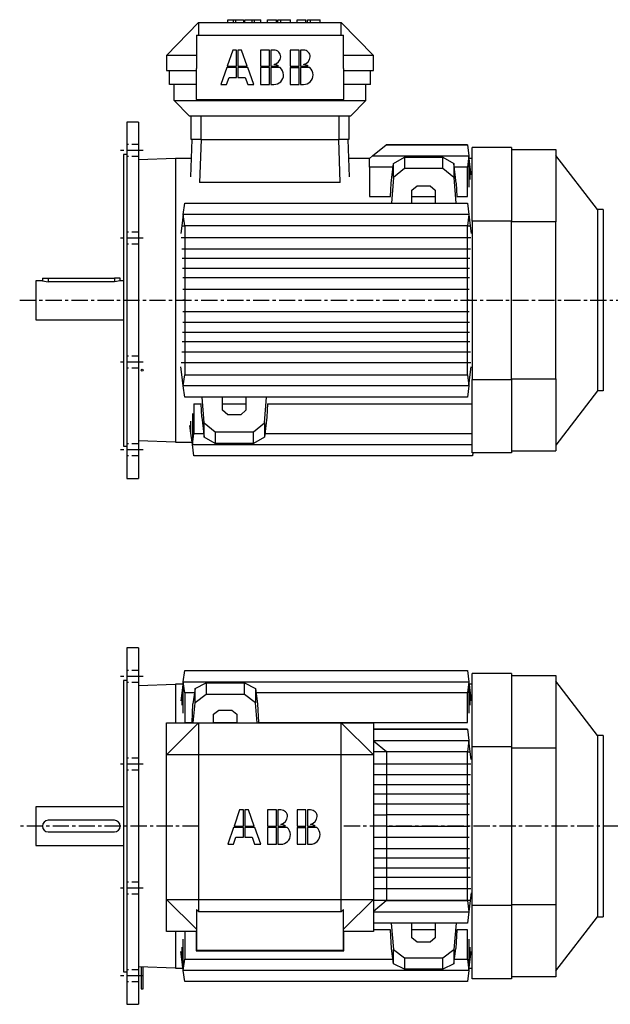
# Model space of a CAD drawing. Extents: x 105 to 2404, y 135 to 1655.
# Drawn here: x 715 to 1626, y 135 to 1655 of the extents above; entities that cross this region are included whole.
import ezdxf

# ---------------------------------------------------------------- set-up
doc = ezdxf.new("R2010")
doc.units = 0
doc.header["$LTSCALE"] = 20
doc.linetypes.add('CENTER', pattern=[2, 1.25, -0.25, 0.25, -0.25])
doc.linetypes.add('DASHED', pattern=[0.75, 0.5, -0.25])
doc.layers.get('0').update_dxf_attribs({"linetype": 'CONTINUOUS'})
for name, color, linetype in [('5', 7, 'CONTINUOUS'), ('6', 5, 'CENTER'), ('7', 3, 'DASHED')]:
    doc.layers.add(name, color=color, linetype=linetype)

msp = doc.modelspace()

# ---------------------------------------------------------------- linework, layer by layer
at = {"linetype": 'CONTINUOUS'}
for p, q in [((750.4032, 1251.973), (759.4034, 1250.592)), ((870.4033, 1251.973), (861.4034, 1250.592))]:
    msp.add_line(p, q, dxfattribs=at)
at = {"layer": '5', "linetype": 'CONTINUOUS'}
for p, q in [((941.9034, 1599.773), (991.4035, 1650.773)), ((991.4035, 1650.773), (1211.403, 1650.773)), ((991.4035, 1650.773), (991.4035, 1631.273)), ((1036.401, 1654.973), (1045.263, 1654.973)), ((1036.401, 1650.773), (1036.401, 1654.973)), ((1045.263, 1654.973), (1048.954, 1654.973)), ((1045.263, 1650.773), (1045.263, 1654.973)), ((1048.954, 1654.973), (1060.398, 1654.973)), ((1048.954, 1650.773), (1048.954, 1654.973)), ((1060.398, 1654.973), (1060.398, 1650.773)), ((1062.498, 1650.773), (1062.498, 1654.973)), ((1062.498, 1654.973), (1073.891, 1654.973)), ((1073.891, 1654.973), (1077.731, 1654.973)), ((1073.891, 1650.773), (1073.891, 1654.973)), ((1077.731, 1654.973), (1087.232, 1654.973)), ((1077.731, 1650.773), (1077.731, 1654.973)), ((1087.232, 1650.773), (1087.232, 1654.973)), ((1097.519, 1650.773), (1097.519, 1654.973)), ((1097.519, 1654.973), (1111.298, 1654.973)), ((1111.298, 1650.773), (1111.298, 1654.973)), ((1113.398, 1650.773), (1113.398, 1654.973)), ((1113.398, 1654.973), (1118.2, 1654.973)), ((1118.2, 1654.973), (1133.028, 1654.973)), ((1118.2, 1650.773), (1118.2, 1654.973)), ((1133.028, 1650.773), (1133.028, 1654.973)), ((1143.165, 1650.773), (1143.165, 1654.973)), ((1143.165, 1654.973), (1156.943, 1654.973)), ((1156.943, 1650.773), (1156.943, 1654.973)), ((1159.043, 1650.773), (1159.043, 1654.973)), ((1159.043, 1654.973), (1163.845, 1654.973)), ((1163.845, 1654.973), (1178.673, 1654.973)), ((1163.846, 1650.773), (1163.845, 1654.973)), ((1178.673, 1650.773), (1178.673, 1654.973)), ((1211.403, 1650.773), (1260.903, 1599.773)), ((1211.403, 1631.273), (1211.403, 1650.773)), ((987.9034, 1631.273), (1214.903, 1631.273)), ((987.9034, 1631.273), (987.9034, 1579.773)), ((1214.903, 1579.773), (1214.903, 1631.273)), ((941.9034, 1599.773), (941.9034, 1576.773)), ((987.9034, 1599.773), (941.9034, 1599.773)), ((1043.908594, 1608.031351), (1035.368594, 1583.133851)), ((1049.701594, 1608.031551), (1043.908594, 1608.031351)), ((1049.702594, 1583.134351), (1049.701594, 1608.031551)), ((1057.594594, 1608.031851), (1051.801594, 1608.031651)), ((1051.801594, 1608.031651), (1051.802594, 1583.134351)), ((1066.482594, 1583.134951), (1057.594594, 1608.031851)), ((1100.601594, 1608.033351), (1086.823594, 1608.032851)), ((1086.823594, 1608.032851), (1086.823594, 1583.135551)), ((1100.602594, 1583.136051), (1100.601594, 1608.033351)), ((1107.503594, 1608.033551), (1102.701594, 1608.033451)), ((1102.701594, 1608.033451), (1102.702594, 1583.136051)), ((1146.247594, 1608.034851), (1132.468594, 1608.034451)), ((1132.468594, 1608.034451), (1132.469594, 1583.137151)), ((1146.247594, 1583.137651), (1146.247594, 1608.034851)), ((1153.149594, 1608.035151), (1148.347594, 1608.034951)), ((1148.347594, 1608.034951), (1148.347594, 1583.137651)), ((1260.903, 1599.773), (1214.903, 1599.773)), ((1260.903, 1576.773), (1260.903, 1599.773)), ((1034.647594, 1581.033851), (1025.706594, 1554.967251)), ((1049.702594, 1581.034351), (1034.647594, 1581.033851)), ((1035.368594, 1583.133851), (1049.702594, 1583.134351)), ((1049.703594, 1565.725451), (1049.702594, 1581.034351)), ((1051.802594, 1583.134351), (1066.482594, 1583.134951)), ((1067.232594, 1581.034951), (1051.802594, 1581.034351)), ((1051.802594, 1581.034351), (1051.803594, 1565.725451)), ((1076.537594, 1554.968951), (1067.232594, 1581.034951)), ((1086.823594, 1583.135651), (1100.602594, 1583.136051)), ((1100.602594, 1581.036051), (1086.823594, 1581.035651)), ((1086.823594, 1581.035651), (1086.824594, 1554.969351)), ((1100.603594, 1554.969851), (1100.602594, 1581.036051)), ((1102.702594, 1583.136051), (1114.646594, 1583.136551)), ((1117.279594, 1581.036551), (1102.702594, 1581.036051)), ((1102.702594, 1581.036051), (1102.703594, 1554.969851)), ((1132.469594, 1583.137151), (1146.247594, 1583.137651)), ((1132.469594, 1581.037151), (1146.247594, 1581.037651)), ((1132.469594, 1581.037151), (1132.470594, 1554.970951)), ((1146.248594, 1554.971351), (1146.247594, 1581.037651)), ((1148.347594, 1583.137651), (1160.292594, 1583.138051)), ((1162.925594, 1581.038151), (1148.347594, 1581.037651)), ((1148.347594, 1581.037651), (1148.348594, 1554.971351)), ((941.9034, 1576.773), (987.4034, 1576.773)), ((946.4034, 1554.773), (946.4034, 1576.773)), ((987.4034, 1579.773), (987.4034, 1531.773)), ((1034.568594, 1554.967551), (1038.259594, 1565.725051)), ((1038.259594, 1565.725051), (1049.703594, 1565.725451)), ((1051.803594, 1565.725451), (1063.196594, 1565.725951)), ((1063.196594, 1565.725951), (1067.036594, 1554.968651)), ((1215.403, 1531.773), (1215.403, 1579.773)), ((1215.403, 1576.773), (1260.903, 1576.773)), ((1256.403, 1554.773), (1256.403, 1576.773)), ((987.4034, 1554.773), (946.4034, 1554.773)), ((953.4034, 1530.273), (953.4034, 1554.773)), ((1025.706594, 1554.967251), (1034.568594, 1554.967551)), ((1067.036594, 1554.968651), (1076.537594, 1554.968951)), ((1086.824594, 1554.969351), (1100.603594, 1554.969851)), ((1102.703594, 1554.969851), (1107.505594, 1554.970051)), ((1132.470594, 1554.970951), (1146.248594, 1554.971351)), ((1148.348594, 1554.971351), (1153.150594, 1554.971651)), ((1256.403, 1554.773), (1215.403, 1554.773)), ((1249.403, 1530.273), (1249.403, 1554.773)), ((953.4034, 1530.273), (977.4034, 1506.273)), ((953.4034, 1530.273), (1249.403, 1530.273)), ((987.4034, 1531.773), (1215.403, 1531.773)), ((1249.403, 1530.273), (1225.403, 1506.273)), ((1225.403, 1506.273), (977.4034, 1506.273)), ((979.9034, 1469.973), (979.9034, 1506.273)), ((994.9035, 1506.273), (994.9034, 1469.973)), ((1207.903, 1469.973), (1207.903, 1506.273)), ((1222.903, 1506.273), (1222.903, 1469.973)), ((880.4034, 1496.973), (880.4034, 946.9733)), ((898.4034, 1496.973), (880.4034, 1496.973)), ((898.4034, 1496.973), (898.4034, 946.9733)), ((979.218, 1412.391), (981.2288, 1469.973)), ((994.9034, 1469.973), (979.9034, 1469.973)), ((995.2373, 1469.973), (992.9165, 1403.511)), ((994.9034, 1469.973), (1207.903, 1469.973)), ((1209.89, 1403.511), (1207.57, 1469.973)), ((1222.903, 1469.973), (1207.903, 1469.973)), ((1221.578, 1469.973), (1223.589, 1412.391)), ((1259.424, 1444.624), (1280.781, 1461.874)), ((1280.781, 1461.874), (1280.903, 1461.973)), ((1405.916, 1461.874), (1280.781, 1461.874)), ((1280.903, 1461.973), (1405.903, 1461.973)), ((1405.903, 1461.973), (1405.916, 1461.874)), ((1405.916, 1461.874), (1408.123, 1444.649)), ((875.4034, 1446.973), (875.4034, 996.9733)), ((880.4033, 1446.973), (875.4034, 1446.973)), ((1254.903, 1440.973), (1259.424, 1444.624)), ((1259.424, 1444.624), (1408.12, 1444.624)), ((1408.12, 1444.624), (1405.903, 1427.473)), ((1408.123, 1444.649), (1408.12, 1444.624)), ((1408.12, 1444.624), (1408.12, 1396.495)), ((1410.349, 1427.273), (1408.123, 1444.649)), ((1473.903, 1457.473), (1413.403, 1457.473)), ((1413.403, 1344.269), (1413.403, 1457.473)), ((1473.903, 1457.473), (1473.903, 1344.269)), ((1473.903, 1454.473), (1542.403, 1454.473)), ((1542.403, 1454.473), (1542.403, 1343.027)), ((1606.403, 1361.973), (1542.403, 1445.473)), ((955.9034, 1440.484), (898.4035, 1438.476)), ((955.9034, 1440.973), (955.9034, 1221.973)), ((980.2142, 1440.973), (955.9034, 1440.973)), ((1254.903, 1440.973), (1222.592, 1440.973)), ((1254.903, 1427.473), (1254.903, 1440.973)), ((1288.248, 1402.483), (1291.787, 1433.244)), ((1291.787, 1433.244), (1308.903, 1442.944)), ((1291.787, 1411.167), (1291.787, 1433.244)), ((1308.903, 1442.944), (1308.903, 1425.267)), ((1308.903, 1442.944), (1367.903, 1442.944)), ((1367.903, 1442.944), (1385.02, 1433.244)), ((1367.903, 1425.267), (1367.903, 1442.944)), ((1385.02, 1433.244), (1385.02, 1411.167)), ((1388.559, 1402.483), (1385.02, 1433.244)), ((1413.404, 1440.973), (1408.594, 1440.973)), ((1254.903, 1427.473), (1254.903, 1381.913)), ((1291.123, 1427.473), (1254.903, 1427.473)), ((1308.903, 1425.267), (1291.787, 1411.167)), ((1367.903, 1425.267), (1308.903, 1425.267)), ((1385.02, 1411.167), (1367.903, 1425.267)), ((1405.903, 1427.473), (1385.684, 1427.473)), ((1405.903, 1381.913), (1405.903, 1427.473)), ((1411.884, 1415.286), (1410.349, 1427.273)), ((1410.349, 1408.411), (1410.349, 1427.273)), ((1209.89, 1403.511), (992.9165, 1403.511)), ((1287.231, 1381.913), (1288.248, 1402.483)), ((1291.787, 1411.167), (1288.653, 1371.573)), ((1320.403, 1391.697), (1328.404, 1398.764)), ((1328.404, 1398.764), (1348.403, 1398.764)), ((1348.403, 1398.764), (1356.403, 1391.697)), ((1385.02, 1411.167), (1388.153, 1371.573)), ((1388.559, 1402.483), (1389.576, 1381.913)), ((1320.403, 1371.573), (1320.403, 1391.697)), ((1356.403, 1391.697), (1356.403, 1371.573)), ((967.6809, 1354.224), (969.9034, 1371.573)), ((969.9034, 1371.573), (1405.903, 1371.573)), ((1254.903, 1381.913), (1287.231, 1381.913)), ((1320.403, 1381.913), (1356.403, 1381.913)), ((1389.576, 1381.913), (1405.903, 1381.913)), ((1405.903, 1371.573), (1408.126, 1354.224)), ((967.6744, 1354.173), (965.4326, 1336.673)), ((967.6809, 1354.224), (967.6744, 1354.173)), ((967.6873, 1354.173), (967.6809, 1354.224)), ((1408.12, 1354.173), (967.6873, 1354.173)), ((969.9035, 1336.673), (967.6873, 1354.173)), ((1408.12, 1354.173), (1405.903, 1336.673)), ((1408.126, 1354.224), (1408.12, 1354.173)), ((1408.126, 1354.224), (1408.132, 1354.173)), ((1408.132, 1354.173), (1410.374, 1336.673)), ((1606.403, 1361.973), (1606.403, 1081.973)), ((1615.403, 1361.973), (1606.403, 1361.973)), ((1615.403, 1361.973), (1615.403, 1081.973)), ((1413.403, 1344.269), (1413.403, 1099.677)), ((1473.903, 1344.269), (1413.403, 1344.269)), ((1473.903, 1099.677), (1473.903, 1344.269)), ((1542.403, 1343.027), (1473.903, 1343.027)), ((1542.403, 1100.92), (1542.403, 1343.027)), ((965.4326, 1336.673), (963.9227, 1324.886)), ((965.4326, 1336.673), (969.9035, 1336.673)), ((1405.903, 1336.673), (969.9035, 1336.673)), ((969.9035, 1336.673), (969.9035, 1318.373)), ((1405.903, 1336.673), (1410.374, 1336.673)), ((1405.903, 1318.373), (1405.903, 1336.673)), ((1410.374, 1336.673), (1411.884, 1324.886)), ((969.9035, 1318.373), (964.3491, 1318.373)), ((969.9035, 1318.373), (969.9035, 1301.373)), ((1405.903, 1318.373), (969.9035, 1318.373)), ((1411.458, 1318.373), (1405.903, 1318.373)), ((1405.903, 1301.373), (1405.903, 1318.373)), ((965.3044, 1301.373), (969.9035, 1301.373)), ((969.9035, 1301.373), (969.9035, 1286.373)), ((969.9035, 1301.373), (1405.903, 1301.373)), ((1405.903, 1301.373), (1410.502, 1301.373)), ((1405.903, 1286.373), (1405.903, 1301.373)), ((969.9035, 1286.373), (965.973, 1286.373)), ((969.9035, 1286.373), (969.9035, 1271.473)), ((1405.903, 1286.373), (969.9035, 1286.373)), ((1409.834, 1286.373), (1405.903, 1286.373)), ((1405.903, 1271.473), (1405.903, 1286.373)), ((966.4873, 1271.473), (969.9035, 1271.473)), ((969.9035, 1271.473), (969.9035, 1256.473)), ((969.9035, 1271.473), (1405.903, 1271.473)), ((1405.903, 1271.473), (1409.32, 1271.473)), ((1405.903, 1256.473), (1405.903, 1271.473)), ((740.4034, 1251.973), (740.4034, 1191.973)), ((750.4032, 1251.973), (740.4035, 1251.973)), ((750.4034, 1255.973), (750.4032, 1251.973)), ((750.4034, 1255.973), (759.4034, 1255.973)), ((759.4034, 1255.973), (861.4034, 1255.973)), ((759.4034, 1255.973), (759.4034, 1250.592)), ((861.4034, 1250.592), (759.4034, 1250.592)), ((870.4034, 1255.973), (861.4034, 1255.973)), ((861.4034, 1255.973), (861.4034, 1250.592)), ((870.4033, 1251.973), (870.4034, 1255.973)), ((875.4034, 1251.973), (870.4033, 1251.973)), ((969.9035, 1256.473), (966.863, 1256.473)), ((969.9035, 1256.473), (969.9035, 1239.273)), ((1405.903, 1256.473), (969.9035, 1256.473)), ((1408.944, 1256.473), (1405.903, 1256.473)), ((1405.903, 1239.273), (1405.903, 1256.473)), ((967.1257, 1239.273), (969.9035, 1239.273)), ((969.9035, 1239.273), (969.9035, 1221.973)), ((969.9035, 1239.273), (1405.903, 1239.273)), ((1405.903, 1239.273), (1408.681, 1239.273)), ((1405.903, 1221.973), (1405.903, 1239.273)), ((955.9034, 1221.973), (955.9034, 1002.973)), ((969.9035, 1221.973), (967.2134, 1221.973)), ((969.9035, 1221.973), (969.9035, 1204.673)), ((1408.593, 1221.973), (1405.903, 1221.973)), ((1405.903, 1204.673), (1405.903, 1221.973)), ((967.1257, 1204.673), (969.9035, 1204.673)), ((969.9035, 1204.673), (969.9035, 1187.473)), ((969.9035, 1204.673), (1405.903, 1204.673)), ((1405.903, 1204.673), (1408.681, 1204.673)), ((1405.903, 1187.473), (1405.903, 1204.673)), ((740.4035, 1191.973), (875.4034, 1191.973)), ((969.9035, 1187.473), (966.863, 1187.473)), ((969.9035, 1187.473), (969.9035, 1172.573)), ((1405.903, 1187.473), (969.9035, 1187.473)), ((1408.944, 1187.473), (1405.903, 1187.473)), ((1405.903, 1172.573), (1405.903, 1187.473)), ((966.4902, 1172.573), (969.9035, 1172.573)), ((969.9035, 1172.573), (969.9035, 1157.573)), ((969.9035, 1172.573), (1405.903, 1172.573)), ((1405.903, 1172.573), (1409.317, 1172.573)), ((1405.903, 1157.573), (1405.903, 1172.573)), ((969.9035, 1157.573), (965.973, 1157.573)), ((969.9035, 1157.573), (969.9035, 1142.573)), ((1405.903, 1157.573), (969.9035, 1157.573)), ((1409.834, 1157.573), (1405.903, 1157.573)), ((1405.903, 1142.573), (1405.903, 1157.573)), ((965.3044, 1142.573), (969.9035, 1142.573)), ((969.9035, 1142.573), (969.9035, 1125.573)), ((969.9035, 1142.573), (1405.903, 1142.573)), ((1405.903, 1142.573), (1410.502, 1142.573)), ((1405.903, 1125.573), (1405.903, 1142.573)), ((969.9035, 1125.573), (964.3491, 1125.573)), ((969.9035, 1125.573), (969.9035, 1107.273)), ((1405.903, 1125.573), (969.9035, 1125.573)), ((1411.458, 1125.573), (1405.903, 1125.573)), ((1405.903, 1107.273), (1405.903, 1125.573)), ((965.4326, 1107.273), (963.9227, 1119.06)), ((1410.374, 1107.273), (1411.884, 1119.06)), ((967.6744, 1089.773), (965.4326, 1107.273)), ((967.6875, 1089.773), (969.9035, 1106.873)), ((969.9035, 1107.273), (969.9035, 1106.873)), ((969.9035, 1106.873), (1405.903, 1106.873)), ((1405.903, 1106.873), (1405.903, 1107.273)), ((1405.903, 1106.873), (1408.119, 1089.773)), ((1408.132, 1089.773), (1410.374, 1107.273)), ((1413.403, 986.4733), (1413.403, 1099.677)), ((1413.403, 1099.677), (1473.903, 1099.677)), ((1473.903, 1100.92), (1542.403, 1100.92)), ((1473.903, 1099.677), (1473.903, 986.4733)), ((1542.403, 1100.92), (1542.403, 989.4733)), ((967.6744, 1089.773), (967.6809, 1089.723)), ((967.6809, 1089.723), (967.6875, 1089.773)), ((969.9034, 1072.373), (967.6809, 1089.723)), ((1408.119, 1089.773), (967.6874, 1089.773)), ((1408.126, 1089.723), (1405.903, 1072.373)), ((1408.119, 1089.773), (1408.126, 1089.723)), ((1408.132, 1089.773), (1408.126, 1089.723)), ((1606.403, 1081.973), (1542.403, 998.4734)), ((1615.403, 1081.973), (1606.403, 1081.973)), ((1405.903, 1072.373), (969.9034, 1072.373)), ((999.7873, 1032.78), (996.6534, 1072.373)), ((1028.403, 1052.25), (1028.403, 1072.373)), ((1064.403, 1072.373), (1064.403, 1052.25)), ((1093.02, 1032.78), (1096.154, 1072.373)), ((983.9035, 1062.033), (995.2307, 1062.033)), ((983.9035, 1062.033), (983.9035, 1016.473)), ((996.2479, 1041.463), (995.2307, 1062.033)), ((1028.403, 1062.033), (1064.404, 1062.033)), ((1036.403, 1045.182), (1028.403, 1052.25)), ((1064.403, 1052.25), (1056.403, 1045.182)), ((1097.576, 1062.033), (1096.559, 1041.463)), ((1097.576, 1062.033), (1413.404, 1062.033)), ((979.4326, 1016.873), (979.4326, 1035.412)), ((981.6743, 1047.376), (981.6743, 999.3734)), ((996.2479, 1041.463), (999.7873, 1010.702)), ((1056.403, 1045.182), (1036.403, 1045.182)), ((1096.559, 1041.463), (1093.02, 1010.702)), ((979.4326, 1016.873), (977.9227, 1028.66)), ((999.7873, 1032.78), (1016.903, 1018.68)), ((999.7873, 1010.702), (999.7873, 1032.78)), ((1016.903, 1018.68), (1075.903, 1018.68)), ((1016.903, 1018.68), (1016.903, 1001.002)), ((1075.903, 1018.68), (1093.02, 1032.78)), ((1075.903, 1001.002), (1075.903, 1018.68)), ((1093.02, 1032.78), (1093.02, 1010.702)), ((898.4035, 1005.47), (955.9034, 1003.462)), ((955.9034, 1002.973), (981.2133, 1002.973)), ((981.6744, 999.3733), (979.4326, 1016.873)), ((981.6809, 999.3227), (983.9035, 1016.473)), ((983.9035, 1016.473), (999.1233, 1016.473)), ((1016.903, 1001.002), (999.7873, 1010.702)), ((1093.02, 1010.702), (1075.903, 1001.002)), ((1093.684, 1016.473), (1413.404, 1016.473)), ((875.4033, 996.9734), (880.4033, 996.9734)), ((981.6809, 999.3227), (981.6744, 999.3733)), ((981.6873, 999.2727), (981.6809, 999.3227)), ((983.9034, 981.9733), (981.6873, 999.2727)), ((981.6873, 999.2727), (1413.404, 999.2726)), ((1075.903, 1001.002), (1016.903, 1001.002)), ((1473.903, 989.4733), (1542.403, 989.4733)), ((1413.903, 981.9733), (983.9034, 981.9733)), ((1473.903, 986.4733), (1413.403, 986.4733)), ((1414.48, 986.4733), (1413.903, 981.9733)), ((880.4033, 946.9733), (898.4035, 946.9733)), ((880.4034, 685.3372), (880.4034, 410.3372)), ((898.4034, 685.3372), (880.4034, 685.3372)), ((898.4034, 685.3372), (898.4034, 410.3372)), ((967.6873, 633.0378), (969.9034, 650.3372)), ((969.9034, 650.3372), (1405.903, 650.3372)), ((1405.903, 650.3372), (1408.12, 633.0378)), ((1473.903, 645.8372), (1413.403, 645.8372)), ((1413.403, 532.6332), (1413.403, 645.8372)), ((1473.903, 645.8372), (1473.903, 532.6332)), ((1473.903, 642.8372), (1542.403, 642.8372)), ((1542.403, 642.8372), (1542.403, 531.3906)), ((875.4034, 635.3372), (875.4034, 410.3372)), ((880.4035, 635.3371), (875.4034, 635.3372)), ((955.9035, 628.8484), (898.4035, 626.8404)), ((955.9034, 629.3372), (955.9035, 569.8373)), ((967.2133, 629.3372), (955.9035, 629.3372)), ((967.6744, 632.9372), (965.4326, 615.4372)), ((967.6809, 632.9878), (967.6744, 632.9372)), ((967.6744, 584.9343), (967.6744, 632.9372)), ((967.6809, 632.9878), (967.6873, 633.0378)), ((969.9035, 615.8371), (967.6809, 632.9878)), ((967.6873, 633.0378), (1408.12, 633.0378)), ((985.7874, 622.8357), (1002.903, 631.308)), ((1002.903, 631.308), (1061.904, 631.308)), ((1002.903, 631.308), (1002.903, 613.6303)), ((1061.904, 631.308), (1079.019, 622.8357)), ((1061.904, 613.6303), (1061.904, 631.308)), ((1408.126, 632.9878), (1405.903, 615.8371)), ((1408.12, 633.0378), (1408.126, 632.9878)), ((1408.126, 632.9878), (1408.132, 632.9372)), ((1408.132, 632.9372), (1410.374, 615.4372)), ((1408.132, 632.9372), (1408.132, 584.9343)), ((1413.403, 629.3372), (1408.594, 629.3372)), ((1606.403, 550.3372), (1542.404, 633.8371)), ((965.4326, 615.4372), (963.9227, 603.6502)), ((965.4326, 615.4372), (965.4326, 596.8979)), ((984.8653, 615.8372), (969.9035, 615.8371)), ((969.9035, 615.8371), (969.9035, 570.2772)), ((985.7874, 622.8357), (982.6534, 599.0459)), ((985.7874, 600.7581), (985.7874, 622.8357)), ((1002.903, 613.6303), (985.7874, 600.7581)), ((1061.904, 613.6303), (1002.903, 613.6303)), ((1079.019, 600.7581), (1061.904, 613.6303)), ((1079.019, 622.8357), (1082.154, 599.0459)), ((1079.019, 622.8357), (1079.019, 600.7581)), ((1405.903, 615.8371), (1079.942, 615.8372)), ((1405.903, 570.2772), (1405.903, 615.8371)), ((1410.374, 615.4372), (1411.884, 603.6502)), ((1410.374, 596.8979), (1410.374, 615.4372)), ((981.2307, 570.2772), (982.6534, 599.0459)), ((983.1063, 569.8372), (985.7874, 600.7581)), ((1081.701, 569.8372), (1079.019, 600.7581)), ((1082.154, 599.0459), (1083.576, 570.2772)), ((1014.403, 582.984), (1022.403, 589.4359)), ((1014.404, 569.8373), (1014.403, 582.984)), ((1022.403, 589.4359), (1042.403, 589.4359)), ((1042.403, 589.4359), (1050.403, 582.984)), ((1050.403, 582.984), (1050.403, 569.8373)), ((941.9034, 569.8372), (991.4034, 569.8372)), ((941.9034, 520.3372), (941.9034, 569.8372)), ((991.4034, 569.8372), (941.9034, 520.3372)), ((969.9035, 570.2772), (981.2307, 570.2772)), ((991.4034, 569.8372), (991.396, 520.3372)), ((991.4034, 569.8372), (1211.403, 569.8372)), ((1014.404, 570.2772), (1050.403, 570.2772)), ((1083.576, 570.2772), (1405.903, 570.2772)), ((1211.403, 569.8372), (1260.903, 569.8372)), ((1260.903, 520.3372), (1211.403, 569.8372)), ((1211.403, 520.3447), (1211.403, 569.8372)), ((1260.903, 569.8372), (1260.903, 520.3372)), ((1405.916, 559.8372), (1260.903, 559.8372)), ((1260.904, 559.9371), (1405.903, 559.9372)), ((1405.903, 559.9372), (1405.916, 559.8372)), ((1405.916, 559.8372), (1408.123, 542.6125)), ((1606.403, 550.3372), (1606.403, 270.3372)), ((1615.403, 550.3372), (1606.403, 550.3372)), ((1615.403, 550.3372), (1615.403, 270.3372)), ((1260.903, 542.4372), (1408.1, 542.4371)), ((1280.903, 525.1373), (1260.903, 541.4315)), ((1408.1, 542.4371), (1405.903, 525.1373)), ((1408.123, 542.6125), (1408.1, 542.4371)), ((1408.1, 542.4371), (1408.145, 542.4372)), ((1408.145, 542.4372), (1408.123, 542.6125)), ((1410.387, 524.9372), (1408.145, 542.4372)), ((1413.403, 288.0412), (1413.403, 532.6332)), ((1473.903, 532.6332), (1413.403, 532.6332)), ((1473.903, 532.6332), (1473.903, 288.0412)), ((941.9034, 297.3372), (941.9034, 520.3372)), ((991.396, 520.3372), (941.9034, 520.3372)), ((1211.403, 520.3447), (991.396, 520.3372)), ((991.396, 520.3372), (991.4035, 297.3296)), ((1211.403, 297.3296), (1211.403, 520.3447)), ((1260.903, 520.3372), (1211.403, 520.3447)), ((1280.903, 524.9371), (1260.903, 524.9372)), ((1260.903, 520.3372), (1260.903, 297.3372)), ((1405.903, 525.1373), (1280.903, 525.1373)), ((1280.903, 525.1373), (1280.903, 524.9371)), ((1280.903, 524.9371), (1280.903, 506.6372)), ((1405.903, 524.9371), (1280.903, 524.9371)), ((1405.903, 524.9371), (1405.903, 525.1373)), ((1405.903, 524.9371), (1410.387, 524.9372)), ((1405.903, 506.6372), (1405.903, 524.9371)), ((1411.884, 513.2502), (1410.387, 524.9372)), ((1473.904, 531.3906), (1542.403, 531.3906)), ((1542.403, 531.3906), (1542.403, 289.2839)), ((1260.903, 506.6372), (1280.903, 506.6372)), ((1280.903, 506.6372), (1280.903, 489.6372)), ((1280.903, 506.6372), (1405.903, 506.6372)), ((1405.903, 506.6372), (1411.451, 506.6372)), ((1405.903, 489.6372), (1405.903, 506.6372)), ((1280.903, 489.6372), (1260.903, 489.6372)), ((1280.903, 489.6372), (1280.903, 474.6371)), ((1405.903, 489.6372), (1280.903, 489.6372)), ((1410.497, 489.6372), (1405.903, 489.6372)), ((1405.903, 474.6371), (1405.903, 489.6372)), ((1260.903, 474.6372), (1280.903, 474.6371)), ((1280.903, 474.6371), (1280.903, 459.6372)), ((1280.903, 474.6371), (1405.903, 474.6371)), ((1405.903, 474.6371), (1409.83, 474.6371)), ((1405.903, 459.6372), (1405.903, 474.6371)), ((1280.903, 459.6372), (1260.903, 459.6372)), ((1280.903, 459.6372), (1280.903, 444.7371)), ((1405.903, 459.6372), (1280.903, 459.6372)), ((1409.314, 459.6372), (1405.903, 459.6372)), ((1405.903, 444.7371), (1405.903, 459.6372)), ((1260.903, 444.7372), (1280.903, 444.7371)), ((1280.903, 444.7371), (1280.903, 427.5372)), ((1280.903, 444.7371), (1405.903, 444.7371)), ((1405.903, 444.7371), (1408.942, 444.7371)), ((1405.903, 427.5372), (1405.903, 444.7371)), ((740.4034, 440.3372), (740.4034, 380.3372)), ((875.4034, 440.3372), (740.4034, 440.3372)), ((1054.603, 435.3938), (1046.063, 410.4963)), ((1060.396, 435.394), (1054.603, 435.3938)), ((1060.397, 410.4968), (1060.396, 435.394)), ((1068.289, 435.3943), (1062.496, 435.3941)), ((1062.496, 435.3941), (1062.497, 410.4968)), ((1077.177, 410.4974), (1068.289, 435.3943)), ((1111.296, 435.3958), (1097.518, 435.3953)), ((1097.518, 435.3953), (1097.518, 410.498)), ((1111.297, 410.4985), (1111.296, 435.3958)), ((1118.198, 435.396), (1113.396, 435.3959)), ((1113.396, 435.3959), (1113.397, 410.4985)), ((1156.942, 435.3973), (1143.163, 435.3969)), ((1143.163, 435.3969), (1143.164, 410.4996)), ((1156.942, 410.5001), (1156.942, 435.3973)), ((1163.844, 435.3976), (1159.042, 435.3974)), ((1159.042, 435.3974), (1159.042, 410.5001)), ((1260.903, 427.5372), (1280.903, 427.5372)), ((1280.903, 427.5372), (1280.903, 410.2372)), ((1405.903, 427.5372), (1280.903, 427.5372)), ((1408.68, 427.5372), (1405.903, 427.5372)), ((1405.903, 410.2372), (1405.903, 427.5372)), ((861.4034, 419.3372), (759.4034, 419.3372)), ((875.4034, 410.3372), (875.4034, 185.3372)), ((880.4034, 410.3372), (880.4034, 135.3372)), ((898.4034, 410.3372), (898.4034, 135.3372)), ((1046.063, 410.4963), (1060.397, 410.4968)), ((1062.497, 410.4968), (1077.177, 410.4974)), ((1097.518, 410.4981), (1111.297, 410.4985)), ((1113.397, 410.4985), (1125.341, 410.499)), ((1143.164, 410.4996), (1156.942, 410.5001)), ((1159.042, 410.5001), (1170.987, 410.5005)), ((759.4034, 401.3372), (861.4034, 401.3372)), ((1045.342, 408.3963), (1036.401, 382.3297)), ((1060.397, 408.3968), (1045.342, 408.3963)), ((1060.398, 393.0879), (1060.397, 408.3968)), ((1077.927, 408.3974), (1062.497, 408.3968)), ((1062.497, 408.3968), (1062.498, 393.0879)), ((1087.232, 382.3314), (1077.927, 408.3974)), ((1111.297, 408.3985), (1097.518, 408.3981)), ((1097.518, 408.3981), (1097.519, 382.3318)), ((1111.298, 382.3323), (1111.297, 408.3985)), ((1127.974, 408.399), (1113.397, 408.3985)), ((1113.397, 408.3985), (1113.398, 382.3323)), ((1143.164, 408.3996), (1156.942, 408.4001)), ((1143.164, 408.3996), (1143.165, 382.3334)), ((1156.943, 382.3338), (1156.942, 408.4001)), ((1173.62, 408.4006), (1159.042, 408.4001)), ((1159.042, 408.4001), (1159.043, 382.3338)), ((1280.903, 410.2372), (1260.903, 410.2372)), ((1280.903, 410.2372), (1280.903, 392.9371)), ((1280.903, 410.2372), (1405.903, 410.2372)), ((1405.903, 410.2372), (1408.594, 410.2372)), ((1405.903, 392.9371), (1405.903, 410.2372)), ((740.4034, 380.3372), (875.4034, 380.3372)), ((1036.401, 382.3297), (1045.263, 382.33)), ((1045.263, 382.33), (1048.954, 393.0875)), ((1048.954, 393.0875), (1060.398, 393.0879)), ((1062.498, 393.0879), (1073.891, 393.0884)), ((1073.891, 393.0884), (1077.731, 382.3311)), ((1077.731, 382.3311), (1087.232, 382.3314)), ((1097.519, 382.3318), (1111.298, 382.3323)), ((1113.398, 382.3323), (1118.2, 382.3325)), ((1143.165, 382.3334), (1156.943, 382.3338)), ((1159.043, 382.3338), (1163.845, 382.3341)), ((1280.903, 392.9371), (1260.903, 392.9372)), ((1280.903, 392.9371), (1280.903, 375.7372)), ((1405.903, 392.9371), (1280.903, 392.9371)), ((1408.682, 392.9371), (1405.903, 392.9371)), ((1405.903, 375.7372), (1405.903, 392.9371)), ((1260.903, 375.7372), (1280.903, 375.7372)), ((1280.903, 375.7372), (1280.903, 360.8371)), ((1280.903, 375.7372), (1405.903, 375.7372)), ((1405.903, 375.7372), (1408.946, 375.7372)), ((1405.903, 360.8371), (1405.903, 375.7372)), ((1280.903, 360.8371), (1260.903, 360.8372)), ((1280.903, 360.8371), (1280.903, 345.8372)), ((1405.903, 360.8371), (1280.903, 360.8371)), ((1409.32, 360.8371), (1405.903, 360.8371)), ((1405.903, 345.8372), (1405.903, 360.8371)), ((1260.903, 345.8372), (1280.903, 345.8372)), ((1280.903, 345.8372), (1280.903, 330.8371)), ((1280.903, 345.8372), (1405.903, 345.8372)), ((1405.903, 345.8372), (1409.838, 345.8372)), ((1405.903, 330.8371), (1405.903, 345.8372)), ((1280.903, 330.8371), (1260.903, 330.8372)), ((1280.903, 330.8371), (1280.903, 313.8372)), ((1405.903, 330.8371), (1280.903, 330.8371)), ((1410.507, 330.8371), (1405.903, 330.8371)), ((1405.903, 313.8372), (1405.903, 330.8371)), ((1260.903, 313.8372), (1280.903, 313.8372)), ((1280.903, 313.8372), (1280.903, 295.5372)), ((1280.903, 313.8372), (1405.903, 313.8372)), ((1405.903, 313.8372), (1411.464, 313.8372)), ((1405.903, 295.5372), (1405.903, 313.8372)), ((1411.884, 307.4242), (1410.349, 295.4372)), ((941.9034, 247.8372), (941.9034, 297.3372)), ((941.9034, 297.3372), (991.4035, 297.3296)), ((941.9034, 297.3372), (987.9035, 251.3371)), ((991.4035, 297.3296), (1211.403, 297.3296)), ((991.4035, 297.3296), (991.4035, 278.4085)), ((1211.403, 297.3296), (1260.903, 297.3372)), ((1211.403, 278.4085), (1211.403, 297.3296)), ((1214.903, 251.3371), (1260.903, 297.3372)), ((1260.903, 297.3372), (1260.903, 247.8372)), ((1260.903, 279.2429), (1280.781, 295.4372)), ((1280.781, 295.4372), (1260.903, 295.4372)), ((1280.781, 295.4372), (1280.903, 295.5372)), ((1405.916, 295.4372), (1280.781, 295.4372)), ((1280.903, 295.5372), (1405.903, 295.5372)), ((1405.903, 295.5372), (1405.916, 295.4372)), ((1405.916, 295.4372), (1408.123, 278.0619)), ((1410.349, 295.4372), (1405.916, 295.4372)), ((1410.349, 295.4372), (1408.123, 278.0619)), ((1473.904, 289.2839), (1542.403, 289.2839)), ((1542.403, 289.2839), (1542.403, 177.8372)), ((987.9034, 281.9061), (987.9034, 218.8372)), ((987.9034, 281.9061), (991.4035, 278.4085)), ((991.4035, 278.4085), (1211.403, 278.4085)), ((1211.403, 278.4085), (1214.903, 281.9061)), ((1214.903, 218.8372), (1214.903, 281.9061)), ((1260.903, 278.0372), (1408.12, 278.0372)), ((1408.12, 278.0372), (1405.903, 260.7372)), ((1408.123, 278.0619), (1408.12, 278.0372)), ((1413.403, 174.8372), (1413.403, 288.0412)), ((1473.903, 288.0412), (1413.403, 288.0412)), ((1473.903, 288.0412), (1473.903, 174.8372)), ((1405.903, 260.7372), (1260.904, 260.7372)), ((1288.248, 260.7372), (1291.787, 219.9164)), ((1320.403, 237.6905), (1320.403, 260.7372)), ((1356.403, 260.7372), (1356.403, 237.6905)), ((1388.559, 260.7372), (1385.019, 219.9164)), ((1542.404, 186.8371), (1606.403, 270.3372)), ((1606.403, 270.3372), (1615.403, 270.3372)), ((987.9034, 247.8372), (941.9034, 247.8372)), ((955.9034, 247.8372), (955.9034, 191.3372)), ((969.9034, 247.8372), (969.9035, 204.8372)), ((987.4034, 247.8372), (987.4034, 217.8372)), ((1260.903, 247.8372), (1214.903, 247.8372)), ((1215.403, 217.8372), (1215.403, 247.8372)), ((1287.231, 250.397), (1260.903, 250.3971)), ((1288.653, 221.6284), (1287.231, 250.397)), ((1356.403, 250.397), (1320.403, 250.397)), ((1389.576, 250.397), (1388.153, 221.6284)), ((1405.903, 250.397), (1389.576, 250.397)), ((1405.903, 204.8372), (1405.903, 250.397)), ((967.6744, 187.7372), (967.6744, 235.74)), ((1328.403, 231.2386), (1320.403, 237.6905)), ((1348.403, 231.2386), (1328.403, 231.2386)), ((1356.403, 237.6905), (1348.403, 231.2386)), ((1408.132, 235.74), (1408.132, 187.7372)), ((965.4326, 205.2372), (963.9227, 217.0242)), ((965.4326, 223.7764), (965.4326, 205.2373)), ((987.4034, 217.8372), (1215.403, 217.8372)), ((987.9034, 218.8372), (1214.903, 218.8372)), ((1291.787, 197.8385), (1288.653, 221.6284)), ((1291.787, 219.9164), (1308.903, 207.044)), ((1291.787, 197.8385), (1291.787, 219.9164)), ((1367.903, 207.044), (1385.019, 219.9164)), ((1385.019, 197.8385), (1388.153, 221.6284)), ((1385.019, 219.9164), (1385.019, 197.8385)), ((1410.374, 205.2373), (1410.374, 223.7764)), ((1410.374, 205.2372), (1411.884, 217.0242)), ((967.6744, 187.7372), (965.4326, 205.2372)), ((967.6809, 187.6866), (969.9035, 204.8372)), ((969.9035, 204.8372), (1290.865, 204.8372)), ((1308.903, 189.3663), (1291.787, 197.8385)), ((1308.903, 207.044), (1308.903, 189.3663)), ((1308.903, 207.044), (1367.903, 207.044)), ((1367.903, 189.3663), (1367.903, 207.044)), ((1385.019, 197.8385), (1367.903, 189.3663)), ((1385.942, 204.8372), (1405.903, 204.8372)), ((1405.903, 204.8372), (1408.126, 187.6866)), ((1408.132, 187.7372), (1410.374, 205.2372)), ((875.4034, 185.3372), (880.4035, 185.3372)), ((898.4035, 193.834), (955.9035, 191.8261)), ((902.9034, 193.6769), (902.9034, 159.3372)), ((905.9034, 159.3372), (905.9034, 193.5721)), ((955.9035, 191.3373), (967.2133, 191.3373)), ((967.6809, 187.6866), (967.6744, 187.7372)), ((967.6873, 187.6366), (967.6809, 187.6866)), ((969.9034, 170.3372), (967.6873, 187.6366)), ((1408.12, 187.6366), (967.6873, 187.6366)), ((1367.903, 189.3663), (1308.903, 189.3663)), ((1408.12, 187.6366), (1405.903, 170.3372)), ((1408.126, 187.6866), (1408.12, 187.6366)), ((1408.126, 187.6866), (1408.132, 187.7372)), ((1408.594, 191.3373), (1413.403, 191.3373)), ((1405.903, 170.3372), (969.9034, 170.3372)), ((1473.903, 174.8372), (1413.403, 174.8372)), ((1542.403, 177.8372), (1473.903, 177.8372)), ((902.9034, 159.3372), (904.4034, 159.3372)), ((904.4034, 159.3372), (905.9034, 159.3372)), ((880.4035, 135.3371), (898.4035, 135.3371))]:
    msp.add_line(p, q, dxfattribs=at)
msp.add_circle((904.4034, 1113.973), 1.5, dxfattribs=at)
for centre, radius, start, end in [((1107.503594, 1597.594051), 10.43949, 0.001947, 90.00195), ((1104.472594, 1598.842351), 13.5281, 283.5581, 354.7072), ((1153.149594, 1597.595651), 10.43949, 0.001947, 90.00195), ((1150.118594, 1598.843951), 13.5281, 283.5581, 354.7072), ((1105.519594, 1568.992551), 16.83329, 57.16499, 82.74766), ((1105.519594, 1568.992551), 16.83332, 2.745839, 45.68278), ((1151.164594, 1568.994151), 16.83336, 57.16459, 82.74766), ((1151.164594, 1568.994151), 16.83332, 2.745839, 45.68319), ((1107.504594, 1569.798551), 14.82843, 270.002, 0.0019), ((1153.150594, 1569.800051), 14.82844, 270.0017, 0.0019), ((1118.198, 424.9565), 10.43949, 0.001947, 90.00195), ((1163.844, 424.9581), 10.43949, 0.001947, 90.00195), ((759.4034, 410.3372), 9, 90, 270), ((861.4034, 410.3372), 9, 270, 90), ((1115.167, 426.2048), 13.5281, 283.5581, 354.7072), ((1116.214, 396.355), 16.83329, 57.16499, 82.74766), ((1161.859, 396.3566), 16.83336, 57.16459, 82.74766), ((1160.813, 426.2064), 13.5281, 283.5581, 354.7072), ((1118.199, 397.161), 14.82843, 270.002, 0.0019), ((1116.214, 396.355), 16.83332, 2.745839, 45.68278), ((1163.845, 397.1625), 14.82844, 270.0017, 0.0019), ((1161.859, 396.3566), 16.83332, 2.745839, 45.68319)]:
    msp.add_arc(centre, radius, start, end, dxfattribs=at)
at = {"layer": '6', "linetype": 'CENTER'}
for p, q in [((905.9034, 1452.927), (867.9034, 1452.951)), ((905.9034, 1317.644), (867.9034, 1317.644)), ((715.4034, 1221.973), (1640.403, 1221.973)), ((905.9034, 1126.302), (867.9034, 1126.302)), ((905.9034, 991.0035), (867.9034, 991.0035)), ((905.9034, 641.3071), (867.9034, 641.3071)), ((905.9034, 506.0081), (867.9034, 506.0081)), ((991.399699, 410.337021), (715.4034, 410.3372)), ((1640.403, 410.3366), (1211.403, 410.336878)), ((905.9034, 314.6663), (867.9034, 314.6663)), ((905.9034, 179.3673), (867.9034, 179.3673))]:
    msp.add_line(p, q, dxfattribs=at)
at = {"layer": '7', "linetype": 'DASHED'}
for p, q in [((898.4034, 1462.193), (880.4034, 1462.193)), ((898.4034, 1443.682), (880.4034, 1443.693)), ((898.4034, 1326.894), (880.4034, 1326.894)), ((898.4034, 1308.394), (880.4034, 1308.394)), ((898.4034, 1135.552), (880.4034, 1135.552)), ((898.4034, 1117.052), (880.4034, 1117.052)), ((898.4034, 1000.254), (880.4034, 1000.254)), ((898.4034, 981.7534), (880.4034, 981.7534)), ((898.4034, 650.557), (880.4034, 650.557)), ((898.4034, 632.0571), (880.4034, 632.0571)), ((898.4034, 515.258), (880.4034, 515.258)), ((898.4034, 496.7581), (880.4034, 496.7581)), ((898.4034, 323.9164), (880.4034, 323.9164)), ((898.4034, 305.4163), (880.4034, 305.4163)), ((898.4034, 188.6172), (880.4034, 188.6172)), ((898.4034, 170.1173), (880.4034, 170.1173))]:
    msp.add_line(p, q, dxfattribs=at)

doc.saveas('drawing.dxf')
